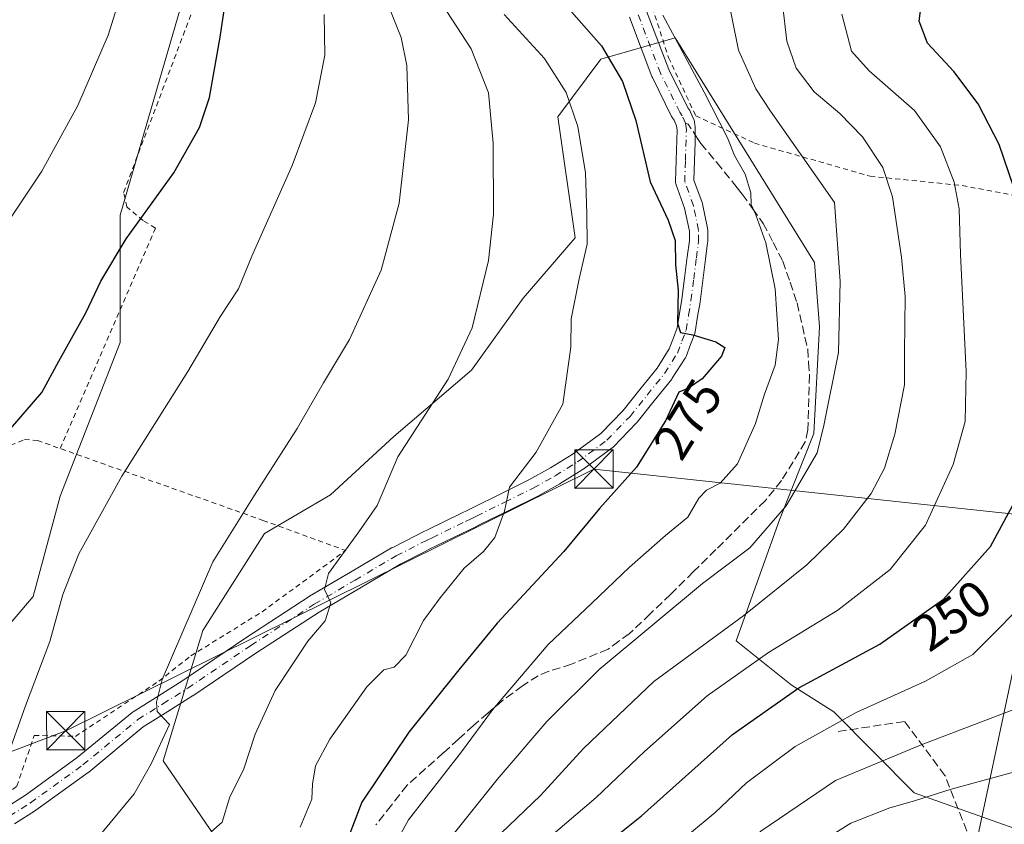
# Model space of a CAD drawing. Units: metres. Extents: x 603079 to 606471, y 4793992 to 4796358.
# Drawn here: x 605953 to 606146, y 4794537 to 4794695 of the extents above; entities that cross this region are included whole.
import ezdxf
from ezdxf.enums import TextEntityAlignment as Align

# ---------------------------------------------------------------- set-up
doc = ezdxf.new("R2010")
doc.units = ezdxf.units.M
doc.header["$MEASUREMENT"] = 0
for name, pattern in [('DGN Style 2', [1.6480167562047852, 0.988810053722871, -0.6592067024819142]), ('DGN Style 3', [2.307223458686699, 1.648016756204785, -0.6592067024819142]), ('DGN Style 4', [2.6384748266838614, 1.318413404963828, -0.6592067024819142, 0.001648016756204785, -0.6592067024819142])]:
    doc.linetypes.add(name, pattern=pattern)
for name, color, linetype, lineweight in [('Alambrada', 7, 'DGN Style 2', 0), ('Arbolado forestal CxS', 92, 'Continuous', 0), ('Corriente natural lineal oculto', 9, 'DGN Style 4', 13), ('Curva de nivel maestra', 30, 'Continuous', 30), ('Curva de nivel normal', 30, 'Continuous', 0), ('Pista no pavimentada Cxs', 111, 'Continuous', 0), ('Pista no pavimentada eje', 91, 'DGN Style 4', 0), ('Prado CxS', 92, 'Continuous', 0), ('Rótulo de curva de nivel directora', 7, 'Continuous', 0), ('Senda', 7, 'DGN Style 3', 0), ('Senda no paivmentada conexión', 7, 'DGN Style 3', 0), ('Tendido', 6, 'Continuous', 0), ('Torre de tendido puntual', 7, 'Continuous', 0)]:
    doc.layers.add(name, color=color, linetype=linetype, lineweight=lineweight)
doc.styles.add('Style-Arial', font='txt')

# ---------------------------------------------------------------- blocks, each defined once
blk = doc.blocks.new('*U9')
at = {"layer": 'Arbolado forestal CxS', "color": 92, "linetype": 'Continuous', "lineweight": 0}
blk.add_polyline3d([(606000.1299000002, 4794521.861400001, 280.7041000000027), (605981.2247000001, 4794549.4243, 290.1266999999934), (605988.9725000003, 4794574.99, 289.6563000000024), (606001.1353000002, 4794594.0009, 289.1726000000053), (606014.0588999996, 4794601.605000001, 287.7366999999941), (606026.5047000004, 4794613.0913, 286.5160999999935), (606041.7565000001, 4794626.083500001, 284.9054000000033), (606051.9243000001, 4794640.205499999, 283.626099999994), (606062.0925000003, 4794652.067500001, 281.2661999999983), (606058.7027000004, 4794675.7928, 281.5345999999991), (606067.1754999999, 4794687.0898, 275.9951000000001), (606081.7358999997, 4794691.297800001, 270.180600000007), (606109.0828999998, 4794647.233100001, 267.5212999999931), (606110.1067000004, 4794634.5581, 267.5065999999933), (606108.9767000005, 4794613.658100001, 266.2682000000059), (606102.1984999999, 4794596.711800001, 265.6546999999992), (606093.7251000004, 4794572.987500001, 259.7513999999938), (606104.5220999997, 4794564.3465, 252.3399000000063), (606112.8843, 4794559.024900001, 247.5607000000018), (606128.6586999996, 4794543.1457, 236.4775999999983), (606154.5055000001, 4794534.020500001, 229.6006000000052)], dxfattribs=at)
blk = doc.blocks.new('5TTEND')
at = {"layer": 'Corriente natural lineal oculto', "color": 7, "linetype": 'Continuous', "lineweight": 0}
for p, q in [((-0.375, 0.3754), (0.375, -0.3746)), ((0.3720000000000001, 0.3784000000000001), (-0.3720000000000001, -0.3776))]:
    blk.add_line(p, q, dxfattribs=at)
at = {"layer": 'Corriente natural lineal oculto', "color": 7, "linetype": 'Continuous', "lineweight": 0, "flags": 128}
blk.add_lwpolyline([(-0.375, -0.3746), (0.375, -0.3746), (0.375, 0.3754), (-0.375, 0.3754), (-0.3720000000000001, -0.3776)], dxfattribs=at)

msp = doc.modelspace()

# ---------------------------------------------------------------- linework, layer by layer
at = {"layer": 'Alambrada', "color": 7, "linetype": 'DGN Style 2', "lineweight": 0}
for points in [[(606092.3501000004, 4794741.540100001, 276.9829000000027), (606089.1001000004, 4794743.300100001, 276.4793999999966), (606078.4101, 4794735.270099999, 282.6839999999939), (606076.0201000003, 4794732.0701, 284.0158999999985), (606074.8000999996, 4794724.9301, 284.6554999999935), (606074.5701000001, 4794713.8101, 286.1128000000026), (606076.2301000003, 4794700.380100001, 283.7051000000066), (606080.4401000004, 4794687.4301, 285.943299999999), (606085.7701000003, 4794676.0101, 288.2771999999969), (606097.2901, 4794670.640100001, 279.7973999999958), (606120.0301000001, 4794664.120100001, 275.0141000000003), (606138.0800999999, 4794662.3101, 265.851800000004), (606162.3000999996, 4794657.7501, 246.942200000005), (606182.2100999998, 4794654.220100001, 257.3695000000007), (606187.0500999996, 4794667.710100001, 257.0258000000031), (606190.5500999996, 4794673.1501, 259.3141999999934), (606212.8201000001, 4794682.790100001, 260.6281000000017), (606220.4801000003, 4794689.360099999, 252.9835000000021), (606223.6201, 4794699.550100001, 256.6120999999985), (606224.4200999998, 4794702.6601, 256.2480000000069), (606230.7200999996, 4794736.640100001, 246.4520000000048), (606232.3800999997, 4794748.7601, 253.6448999999994)], [(605960.9935999997, 4794610.703199999, 326.5938000000024), (605979.6895000003, 4794653.972899999, 329.1447000000044), (605977.2553000003, 4794655.454600001, 330.2148000000016), (605974.0802999996, 4794658.100400001, 331.2094999999972), (605973.4452999998, 4794660.957900001, 331.6900000000023), (605989.4261999996, 4794703.079600001, 315.6745999999985)], [(605946.7133, 4794609.4038, 314.4505000000063), (605953.9720000001, 4794612.486099999, 325.8894), (605956.5100999996, 4794612.290100001, 327.1039000000019), (606000.8101000005, 4794596.610099999, 303.526199999993), (606017.0329, 4794590.695400001, 300.5489999999991)], [(605943.4732999997, 4794592.949300001, 328.8652000000002), (605939.7903000005, 4794573.856899999, 327.9934000000067), (605938.0969000002, 4794563.908500001, 328.6870999999956), (605935.2394000003, 4794558.7227, 327.3399000000064), (605933.0169000002, 4794554.912699999, 326.1938999999985), (605929.5244000005, 4794552.3727, 325.2069999999949), (605925.9260999998, 4794550.467700001, 325.1683000000049), (605920.2111000001, 4794548.986, 325.559699999998), (605907.9401000004, 4794547.800100001, 321.6609000000026), (605906.8501000004, 4794545.2401, 316.6972999999998), (605900.4801000003, 4794532.1801, 309.0050999999949), (605912.7100999998, 4794531.270099999, 303.8934000000008), (605922.8701, 4794532.040100001, 300.3975999999966), (605935.3501000004, 4794535.2601, 298.0192999999999), (605946.5100999996, 4794539.6501, 296.5883000000031), (605952.4801000003, 4794544.470100001, 296.0314999999973), (605955.9001000002, 4794554.420100001, 298.4600999999966), (605963.9801000003, 4794554.2301, 295.9051999999938), (605980.3501000004, 4794565.050100001, 293.760500000004), (605986.6401000004, 4794570.030099999, 294.0734999999986), (606000.6287000002, 4794578.6569, 299.7295000000013), (606017.0329, 4794590.695400001, 300.5489999999991)]]:
    msp.add_polyline3d(points, dxfattribs=at)
at = {"layer": 'Arbolado forestal CxS', "color": 92, "linetype": 'Continuous', "lineweight": 0}
for points in [[(606058.0833999999, 4794841.404899999, 299.059699999998), (606040.8006999996, 4794807.987700001, 295.9483000000037), (606039.1156000001, 4794798.184699999, 293.3791000000056), (606036.5119000003, 4794783.042099999, 288.4128999999957), (606025.2719000002, 4794753.6007, 294.5166000000027), (606016.0839000001, 4794727.351100001, 294.7044000000024), (606012.1463000001, 4794708.976500001, 295.5497000000032), (605984.5840999996, 4794697.163699999, 302.7354999999953), (605972.7718000002, 4794656.477299999, 301.6154999999999), (605972.7718000002, 4794631.540899999, 298.8513999999996), (605960.9600999998, 4794601.353900001, 297.2569999999978), (605955.7093000002, 4794581.666400001, 296.732799999998), (605939.9596999995, 4794563.291400001, 297.9973999999929), (605928.9436999997, 4794539.563300001, 298.2679999999964), (605913.3636999996, 4794522.3651, 298.8420999999944)], [(606058.0833999999, 4794841.404899999, 299.059699999998), (606040.8006999996, 4794807.987700001, 295.9483000000037), (606039.1156000001, 4794798.184699999, 293.3791000000056), (606036.5119000003, 4794783.042099999, 288.4128999999957), (606025.2719000002, 4794753.6007, 294.5166000000027), (606016.0839000001, 4794727.351100001, 294.7044000000024), (606012.1463000001, 4794708.976500001, 295.5497000000032), (605984.5840999996, 4794697.163699999, 302.7354999999953), (605972.7718000002, 4794656.477299999, 301.6154999999999), (605972.7718000002, 4794631.540899999, 298.8513999999996), (605960.9600999998, 4794601.353900001, 297.2569999999978), (605955.7093000002, 4794581.666400001, 296.732799999998), (605939.9596999995, 4794563.291400001, 297.9973999999929)], [(606154.5055000001, 4794534.020500001, 229.6006000000052), (606128.6586999996, 4794543.1457, 236.4775999999983), (606112.8843, 4794559.024900001, 247.5607000000018), (606104.5220999997, 4794564.3465, 252.3399000000063), (606093.7251000004, 4794572.987500001, 259.7513999999938), (606102.1984999999, 4794596.711800001, 265.6546999999992), (606108.9767000005, 4794613.658100001, 266.2682000000059), (606110.1067000004, 4794634.5581, 267.5065999999933), (606109.0828999998, 4794647.233100001, 267.5212999999931), (606081.7358999997, 4794691.297800001, 270.180600000007), (606067.1754999999, 4794687.0898, 275.9951000000001), (606058.7027000004, 4794675.7928, 281.5345999999991), (606062.0925000003, 4794652.067500001, 281.2661999999983), (606051.9243000001, 4794640.205499999, 283.626099999994), (606041.7565000001, 4794626.083500001, 284.9054000000033), (606026.5047000004, 4794613.0913, 286.5160999999935), (606014.0588999996, 4794601.605000001, 287.7366999999941), (606001.1353000002, 4794594.0009, 289.1726000000053), (605988.9725000003, 4794574.99, 289.6563000000024), (605981.2247000001, 4794549.4243, 290.1266999999934), (606000.1299000002, 4794521.861400001, 280.7041000000027)]]:
    msp.add_polyline3d(points, dxfattribs=at)
at = {"layer": 'Curva de nivel maestra', "color": 30, "linetype": 'Continuous', "lineweight": 30, "flags": 128}
for points, elevation in [([(606149.1399999997, 4794659.2401), (606145.3600000005, 4794670.3301), (606141.2400000002, 4794678.360099999), (606136.4600000001, 4794684.6801), (606131.2999999998, 4794690.2401), (606129.6600000003, 4794694.540100001), (606130.2000000002, 4794698.540100001), (606132.7000000002, 4794702.540100001), (606136.7999999998, 4794706.1801), (606142.2800000003, 4794708.950099999), (606152.8700000001, 4794713.110099999)], 250), ([(605951.2199999997, 4794614.5801), (605957.4100000003, 4794621.690099999), (605960.7199999997, 4794627.870100001), (605966.0199999996, 4794637.300100001), (605968.9600000001, 4794643.5601), (605973.9400000004, 4794651.850099999), (605983.2800000003, 4794664.770099999), (605988.3499999996, 4794673.700099999), (605990.3300000001, 4794679.600099999), (605992.4000000004, 4794691.420100001), (605994.9800000006, 4794708.520099999)], 300), ([(606061.3799999999, 4794696.380100001), (606067.2599999999, 4794689.7401), (606071.4000000004, 4794682.7501), (606074.0099999999, 4794675.0601), (606076.8399999999, 4794663.030099999), (606080.3499999996, 4794655.540100001), (606081.7100000001, 4794651.530099999), (606081.8200000003, 4794646.780099999), (606082.3099999996, 4794641.800100001), (606082.1799999997, 4794635.3201), (606082.7800000003, 4794633.450099999), (606085.2100000001, 4794633.020099999), (606089.7300000006, 4794631.6501), (606091.4800000006, 4794630.5601), (606090.8399999999, 4794628.8301), (606087.0199999996, 4794624.390100001), (606084.3300000001, 4794622.5701), (606082.4900000002, 4794621.770099999), (606079.8700000001, 4794616.170100001), (606074.1500000004, 4794607.050100001), (606066.9100000003, 4794598.9101), (606059.9100000003, 4794590.520099999), (606046.7999999998, 4794576.420100001), (606039.2599999999, 4794567.3101), (606029.4299999997, 4794555.0601), (606020.2400000002, 4794541.340100001), (606016.3399999999, 4794531.220100001)], 275), ([(606034.3200000003, 4794434.9901), (606032.5, 4794440.2501), (606032.3300000001, 4794444.860099999), (606033.2699999996, 4794450.020099999), (606035.0800000001, 4794453.710100001), (606039.2100000001, 4794458.340100001), (606044.4800000006, 4794462.880100001), (606048.6399999997, 4794469.220100001), (606050.8399999999, 4794477.550100001), (606053.0899999999, 4794482.960100001), (606056.5099999999, 4794488.4901), (606058.0499999998, 4794493.190099999), (606057.3200000003, 4794501.190099999), (606055.0999999996, 4794511.880100001), (606055.1799999997, 4794519.6601), (606057.2000000002, 4794523.640100001), (606062.9900000002, 4794528.9901), (606075.1200000001, 4794538.620100001), (606092.9699999997, 4794554.610099999), (606106.04, 4794563.7501), (606121.9400000004, 4794572.3301), (606134.4400000004, 4794581.120100001), (606143.6299999999, 4794591.4901), (606148.5800000001, 4794600.600099999)], 250)]:
    msp.add_lwpolyline(points, dxfattribs=dict(at, elevation=elevation))
at = {"layer": 'Curva de nivel normal', "color": 30, "linetype": 'Continuous', "lineweight": 0, "flags": 128}
for points, elevation in [([(606026.3899999997, 4794836.17), (606016.29, 4794825.390000001), (606008.5599999996, 4794818.600000001), (606001.1299999999, 4794813.16), (605995.7000000002, 4794808.310000001), (605990.75, 4794802.689999999), (605987.1399999997, 4794796.880000001), (605985.9299999997, 4794792.52), (605984.1200000001, 4794787.529999999), (605982.54, 4794779.199999999), (605984.5199999996, 4794771.57), (605989.3899999997, 4794760.34), (605989.75, 4794748.24), (605988.4800000006, 4794742.210000001), (605985.9500000002, 4794736.869999999), (605983.25, 4794729.539999999), (605976.3499999996, 4794710.9), (605970.4199999999, 4794691.84), (605964.4800000006, 4794677.980000001), (605957.3799999999, 4794665.140000001), (605947.8799999999, 4794650.99)], 305), ([(606021.3300000001, 4794707.980000001), (606027.9400000004, 4794691.350000001), (606029.0700000003, 4794685.83), (606029.3600000005, 4794675.199999999), (606027.54, 4794658.83), (606024.0300000003, 4794645.730000001), (606017.7999999998, 4794632.07), (606012.6799999997, 4794623.58), (606007.5499999998, 4794614.640000001), (605999.1600000003, 4794601.539999999), (605990.9400000004, 4794588.49), (605980.9900000002, 4794565.380000001), (605979.8700000001, 4794560.949999999), (605980.0499999998, 4794559.140000001), (605982.4800000006, 4794556.550000001), (605978.8799999999, 4794548.82), (605975.5099999999, 4794542.939999999), (605969.2300000006, 4794535.390000001), (605963.3799999999, 4794525.75), (605951.5899999999, 4794501.09)], 290), ([(606038.4400000004, 4794535.32), (606046.8099999996, 4794545.789999999), (606056.54, 4794557.140000001), (606066.8200000003, 4794567.350000001), (606087.1299999999, 4794584.220000001), (606096.3799999999, 4794591.189999999), (606103.54, 4794599.430000001), (606109.5999999996, 4794609.880000001), (606110.9199999999, 4794615.220000001), (606113.8399999999, 4794629.539999999), (606114.1500000004, 4794643.57), (606113.0099999999, 4794659.01), (606100.4800000006, 4794676.930000001), (606097.5499999998, 4794681.26), (606094.1600000003, 4794688.859999999), (606091.5499999998, 4794701.890000001)], 265), ([(605990.6399999997, 4794535.49), (605992.8099999996, 4794537.4), (605994.3300000001, 4794542.34), (605997, 4794547.689999999), (605999.2999999998, 4794554.67), (606003.2199999997, 4794563.220000001), (606009.5899999999, 4794572.880000001), (606013.04, 4794576.91), (606014.1100000005, 4794580.439999999), (606012.8600000005, 4794583.039999999), (606013.7000000002, 4794586.189999999), (606019.6399999997, 4794594.33), (606023.2100000001, 4794599.539999999), (606027.2599999999, 4794609.060000001), (606037.1500000004, 4794624.34), (606041.9000000004, 4794634.390000001), (606045.0800000001, 4794647.619999999), (606046.0499999998, 4794656.66), (606046.0099999999, 4794670.59), (606045.1200000001, 4794680.470000001), (606041.7000000002, 4794689.15), (606035.0599999996, 4794699.300000001)], 285), ([(606102.7999999998, 4794697.960000001), (606103.6799999997, 4794690.66), (606105.5199999996, 4794685.34), (606109.0300000003, 4794680.699999999), (606114.0899999999, 4794676.430000001), (606118.5300000003, 4794671.859999999), (606122.5, 4794665.83), (606124.4000000004, 4794660.07), (606126.1600000003, 4794648.25), (606126.8700000001, 4794640.539999999), (606126.7400000002, 4794629.529999999), (606126.79, 4794623.210000001), (606124.8600000005, 4794613.550000001), (606122.8700000001, 4794606.880000001), (606120.2199999997, 4794601.880000001), (606114.7599999999, 4794594.880000001), (606107.6200000001, 4794587.880000001), (606095.2199999997, 4794577.970000001), (606077.54, 4794565.02), (606063.7199999997, 4794551.859999999), (606055.2800000003, 4794542.600000001), (606047.5800000001, 4794535.230000001)], 260), ([(606012.8200000003, 4794695.869999999), (606012.9299999997, 4794687.869999999), (606011.0999999996, 4794678.539999999), (606006.5599999996, 4794666.26), (605998.6500000004, 4794648.430000001), (605995.9699999997, 4794642.050000001), (605992.4800000006, 4794636.699999999), (605986.0800000001, 4794625.850000001), (605973.0700000003, 4794605.300000001), (605964.6500000004, 4794590.07), (605961.5199999996, 4794582.07), (605958.9800000006, 4794572.83), (605954.2000000002, 4794560.199999999), (605950.3300000001, 4794549.350000001)], 295), ([(606048.1399999997, 4794695.869999999), (606056.0899999999, 4794687.210000001), (606060.3399999999, 4794680.550000001), (606062.5999999996, 4794673.869999999), (606064.1500000004, 4794664.800000001), (606064.4100000003, 4794656.74), (606064.4900000002, 4794650.779999999), (606062.8799999999, 4794644.01), (606061.3399999999, 4794636.130000001), (606061.25, 4794630.609999999), (606059.7000000002, 4794619.41), (606054.4400000004, 4794610.01), (606049.2000000002, 4794603.140000001), (606048.2599999999, 4794598.439999999), (606046.3300000001, 4794593.27), (606044.0999999996, 4794590.480000001), (606040.2999999998, 4794587.25), (606035.5899999999, 4794581.4), (606032.3099999996, 4794576.960000001), (606028.8799999999, 4794570.17), (606026.5499999998, 4794567.810000001), (606024.5499999998, 4794567.310000001), (606021.2199999997, 4794563.980000001), (606013.9400000004, 4794553.699999999), (606011.0999999996, 4794548.439999999), (606010.5199999996, 4794544.880000001), (606010.4000000004, 4794541.939999999), (606008.1200000001, 4794536.439999999)], 280), ([(606079.3300000001, 4794695.710000001), (606087.4299999997, 4794680.600000001), (606092.0099999999, 4794671.65), (606093.3799999999, 4794668.220000001), (606095.4699999997, 4794664.539999999), (606096.5800000001, 4794660.850000001), (606096.6299999999, 4794658.58), (606097.5700000003, 4794656.57), (606099.5499999998, 4794651.039999999), (606101.3799999999, 4794642.050000001), (606102.0199999996, 4794632.07), (606101.3499999996, 4794627.08), (606099.2800000003, 4794621.359999999), (606097.54, 4794615.619999999), (606093.9900000002, 4794607.720000001), (606090.5899999999, 4794603.91), (606087.9000000004, 4794602.560000001), (606086.3799999999, 4794600.939999999), (606084.2100000001, 4794597.24), (606079.8700000001, 4794593.630000001), (606072.75, 4794587.439999999), (606065.3799999999, 4794580.369999999), (606056.7999999998, 4794572.230000001), (606049.7000000002, 4794563.859999999), (606045.9000000004, 4794559.430000001), (606039.7800000003, 4794551.189999999), (606029.3799999999, 4794537.880000001), (606024.2800000003, 4794528.550000001)], 270), ([(606114.4699999997, 4794695.939999999), (606116.3499999996, 4794688.699999999), (606119.7999999998, 4794684.779999999), (606128.7100000001, 4794677.039999999), (606133.8499999996, 4794669.890000001), (606136.5, 4794662.980000001), (606137.4800000006, 4794657.76), (606137.7599999999, 4794648.76), (606138.8899999997, 4794625.82), (606138.7000000002, 4794616), (606136.3399999999, 4794607.550000001), (606130.9000000004, 4794595.640000001), (606123.9400000004, 4794587), (606113.6699999999, 4794578.99), (606100.0700000003, 4794570.710000001), (606088.04, 4794562.180000001), (606075.7400000002, 4794551.289999999), (606066.2000000002, 4794542.220000001), (606056.0199999996, 4794533.51)], 255), ([(606079.54, 4794530.9), (606089.5700000003, 4794539.279999999), (606095.75, 4794545.119999999), (606105.2800000003, 4794552.24), (606117.2999999998, 4794558.890000001), (606130.8700000001, 4794565.060000001), (606140.2100000001, 4794570.300000001), (606152.9500000002, 4794583.130000001)], 245), ([(606053.8700000001, 4794431.890000001), (606051.7300000006, 4794437.08), (606051.1500000004, 4794441.17), (606051.7300000006, 4794445.26), (606056.9000000004, 4794450.560000001), (606063.7400000002, 4794452.82), (606067.1100000005, 4794455.92), (606070.1399999997, 4794463.880000001), (606071.2199999997, 4794470.16), (606072.3899999997, 4794473.980000001), (606074.6600000003, 4794477.199999999), (606077.5899999999, 4794482.230000001), (606080.2199999997, 4794486.9), (606081.2400000002, 4794491.890000001), (606080.25, 4794495.15), (606076.4900000002, 4794500.430000001), (606073.9500000002, 4794506.960000001), (606074.2999999998, 4794511.880000001), (606080.1100000005, 4794518.980000001), (606098.54, 4794535.65), (606113.2100000001, 4794545.560000001), (606130.0199999996, 4794552.59), (606150.4500000002, 4794560.34)], 240), ([(606061.1500000004, 4794434.630000001), (606060.0800000001, 4794439.92), (606060.7800000003, 4794442.439999999), (606063.3499999996, 4794444.07), (606068.75, 4794446.460000001), (606073.0099999999, 4794449.9), (606077.8799999999, 4794457.939999999), (606080.7400000002, 4794465.720000001), (606083.6299999999, 4794469.59), (606087.1699999999, 4794472.550000001), (606090.2100000001, 4794480.859999999), (606091.1900000004, 4794490.279999999), (606089.6900000004, 4794497.699999999), (606087.5999999996, 4794502.9), (606087.0999999996, 4794507.279999999), (606088.3499999996, 4794513.449999999), (606092.8200000003, 4794519.289999999), (606105.54, 4794530.550000001), (606116.2100000001, 4794537.189999999), (606123.8700000001, 4794540.199999999), (606128.7199999997, 4794541.58), (606135.9100000003, 4794543.890000001), (606152.0499999998, 4794548.26)], 235)]:
    msp.add_lwpolyline(points, dxfattribs=dict(at, elevation=elevation))
at = {"layer": 'Pista no pavimentada Cxs', "color": 111, "linetype": 'Continuous', "lineweight": 0}
for points in [[(606076.1409, 4794696.525900001, 284.9379999999946), (606080.5214999998, 4794685.046900001, 287.0163999999932), (606084.2144999999, 4794677.582699999, 287.7075999999943), (606084.6061000006, 4794677.003699999, 287.9747000000062), (606084.6738999998, 4794676.895099999, 288.0329000000056), (606084.7613000004, 4794676.7235, 288.1448999999994), (606085.4095000001, 4794675.258500001, 289.3690000000061), (606085.4546999997, 4794675.1459, 289.4795000000013), (606085.5358999996, 4794674.842700001, 289.8021000000008), (606085.5456999998, 4794674.781300001, 289.8711000000039), (606085.6936999997, 4794673.7313, 291.0883000000031), (606085.6656999999, 4794670.700300001, 293.6334999999963), (606085.5543000001, 4794667.172700001, 295.3052000000025), (606085.4303000001, 4794663.3377, 293.0647000000026), (606087.0176999997, 4794658.9529, 288.8028000000049), (606087.0871000001, 4794658.7083, 288.5676999999997), (606088.0871000001, 4794653.9233, 287.5068000000028), (606088.0976999998, 4794653.867699999, 287.5078000000067), (606088.1250999998, 4794653.563300001, 287.5170000000071), (606088.1350999996, 4794651.329100001, 288.1974000000046), (606088.1194000002, 4794651.0865, 288.3331999999937), (606087.6902000001, 4794647.877699999, 290.2926000000007), (606087.1608999996, 4794643.6995, 289.3769000000029), (606086.6310999999, 4794639.495100001, 286.4300999999978), (606086.6212999999, 4794639.428300001, 286.366399999999), (606086.1561000004, 4794636.5975, 283.5388999999996), (606085.6645000001, 4794633.622099999, 280.664300000004), (606085.5776000004, 4794633.298699999, 280.320000000007), (606084.7638999998, 4794631.1489, 279.8708000000042), (606083.8744000001, 4794628.789899999, 281.1569000000018), (606083.7489, 4794628.5251, 281.3334999999934), (606083.7087000003, 4794628.458699999, 281.377999999997), (606081.1787, 4794624.483700001, 284.7703000000038), (606081.0641000001, 4794624.3237, 284.9281000000047), (606077.6343, 4794620.048900001, 289.6621000000014), (606074.2795000002, 4794615.8643, 291.249100000001), (606074.2540999996, 4794615.833100001, 291.2360000000044), (606074.1651, 4794615.7347, 291.1941999999981), (606069.6151999999, 4794611.059699999, 286.7639000000054), (606069.4820999998, 4794610.9363, 286.5580999999947), (606069.3903000001, 4794610.8641, 286.4373999999953), (606063.6003000002, 4794606.6141, 282.7584999999963), (606063.4886999996, 4794606.5385, 282.7456999999995), (606059.1337000001, 4794603.818499999, 282.7118000000046), (606059.0691000001, 4794603.780099999, 282.6925000000047), (606054.7531000003, 4794601.3687, 282.6646999999939), (606054.6709000003, 4794601.3255, 282.6892999999982), (606049.0910999998, 4794598.5757, 282.5663999999961), (606043.5433, 4794595.839299999, 284.2657999999938), (606042.4423000002, 4794595.3015, 284.5945999999968), (606041.3463000003, 4794594.7709, 284.5292000000045), (606034.8192999996, 4794591.592300001, 284.607600000003), (606033.7282999996, 4794591.0593, 284.969299999997), (606032.6381000001, 4794590.521500001, 285.2161000000052), (606027.8476999998, 4794588.072100001, 285.625199999995), (606019.8192999996, 4794583.3397, 287.9634999999981), (606011.8333000002, 4794578.629699999, 288.350099999996), (605999.4199000001, 4794570.559900001, 289.5243999999948), (605987.0334999999, 4794562.1841, 290.7406000000047), (605986.9841999998, 4794562.151900001, 290.8062000000064), (605982.1239, 4794559.091700001, 296.0944000000018), (605977.3158999998, 4794556.067700001, 296.3706999999995), (605966.5947000004, 4794547.235900001, 293.2942000000039), (605966.5040999996, 4794547.166099999, 293.3463999999949), (605956.2191000005, 4794539.736099999, 299.8626999999979), (605956.1300999997, 4794539.6757, 299.9023000000016), (605952.0047000004, 4794537.055299999, 299.7103999999963)], [(606076.1409, 4794696.525900001, 284.9379999999946), (606080.5214999998, 4794685.046900001, 287.0163999999932), (606084.2144999999, 4794677.582699999, 287.7075999999943), (606084.6061000006, 4794677.003699999, 287.9747000000062), (606084.6738999998, 4794676.895099999, 288.0329000000056), (606084.7613000004, 4794676.7235, 288.1448999999994), (606085.4095000001, 4794675.258500001, 289.3690000000061), (606085.4546999997, 4794675.1459, 289.4795000000013), (606085.5358999996, 4794674.842700001, 289.8021000000008), (606085.5456999998, 4794674.781300001, 289.8711000000039), (606085.6936999997, 4794673.7313, 291.0883000000031), (606085.6656999999, 4794670.700300001, 293.6334999999963), (606085.5543000001, 4794667.172700001, 295.3052000000025), (606085.4303000001, 4794663.3377, 293.0647000000026), (606087.0176999997, 4794658.9529, 288.8028000000049), (606087.0871000001, 4794658.7083, 288.5676999999997), (606088.0871000001, 4794653.9233, 287.5068000000028), (606088.0976999998, 4794653.867699999, 287.5078000000067), (606088.1250999998, 4794653.563300001, 287.5170000000071), (606088.1350999996, 4794651.329100001, 288.1974000000046), (606088.1194000002, 4794651.0865, 288.3331999999937), (606087.6902000001, 4794647.877699999, 290.2926000000007), (606087.1608999996, 4794643.6995, 289.3769000000029), (606086.6310999999, 4794639.495100001, 286.4300999999978), (606086.6212999999, 4794639.428300001, 286.366399999999), (606086.1561000004, 4794636.5975, 283.5388999999996), (606085.6645000001, 4794633.622099999, 280.664300000004), (606085.5776000004, 4794633.298699999, 280.320000000007), (606084.7638999998, 4794631.1489, 279.8708000000042), (606083.8744000001, 4794628.789899999, 281.1569000000018), (606083.7489, 4794628.5251, 281.3334999999934), (606083.7087000003, 4794628.458699999, 281.377999999997), (606081.1787, 4794624.483700001, 284.7703000000038), (606081.0641000001, 4794624.3237, 284.9281000000047), (606077.6343, 4794620.048900001, 289.6621000000014), (606074.2795000002, 4794615.8643, 291.249100000001), (606074.2540999996, 4794615.833100001, 291.2360000000044), (606074.1651, 4794615.7347, 291.1941999999981), (606069.6151999999, 4794611.059699999, 286.7639000000054), (606069.4820999998, 4794610.9363, 286.5580999999947), (606069.3903000001, 4794610.8641, 286.4373999999953), (606063.6003000002, 4794606.6141, 282.7584999999963), (606063.4886999996, 4794606.5385, 282.7456999999995), (606059.1337000001, 4794603.818499999, 282.7118000000046), (606059.0691000001, 4794603.780099999, 282.6925000000047), (606054.7531000003, 4794601.3687, 282.6646999999939), (606054.6709000003, 4794601.3255, 282.6892999999982), (606049.0910999998, 4794598.5757, 282.5663999999961), (606043.5433, 4794595.839299999, 284.2657999999938), (606042.4423000002, 4794595.3015, 284.5945999999968), (606041.3463000003, 4794594.7709, 284.5292000000045), (606034.8192999996, 4794591.592300001, 284.607600000003), (606033.7282999996, 4794591.0593, 284.969299999997), (606032.6381000001, 4794590.521500001, 285.2161000000052), (606027.8476999998, 4794588.072100001, 285.625199999995), (606019.8192999996, 4794583.3397, 287.9634999999981), (606011.8333000002, 4794578.629699999, 288.350099999996), (605999.4199000001, 4794570.559900001, 289.5243999999948), (605987.0334999999, 4794562.1841, 290.7406000000047), (605986.9841999998, 4794562.151900001, 290.8062000000064), (605982.1239, 4794559.091700001, 296.0944000000018), (605977.3158999998, 4794556.067700001, 296.3706999999995), (605966.5947000004, 4794547.235900001, 293.2942000000039), (605966.5040999996, 4794547.166099999, 293.3463999999949), (605956.2191000005, 4794539.736099999, 299.8626999999979), (605956.1300999997, 4794539.6757, 299.9023000000016), (605952.0047000004, 4794537.055299999, 299.7103999999963)], [(605950.0755000003, 4794540.094900001, 297.2023000000045), (605954.1546999998, 4794542.685699999, 296.1024999999936), (605964.3497000001, 4794550.0507, 294.6108999999997), (605975.1157000001, 4794558.919500001, 293.6466999999975), (605975.3019000003, 4794559.053900001, 293.5896000000066), (605980.2065000003, 4794562.138499999, 291.5184000000008), (605985.0411, 4794565.182700001, 291.5755999999965), (605997.4304999998, 4794573.5603, 293.7535999999964), (606009.9041999998, 4794581.669299999, 295.9970999999932), (606009.9708000004, 4794581.7105, 296.0112999999984), (606017.9908999996, 4794586.4407, 295.4875000000029), (606026.0730999997, 4794591.2049, 292.2209000000003), (606026.1606999999, 4794591.252699999, 292.2167000000045), (606031.0223000003, 4794593.738700001, 290.1168999999936), (606032.142, 4794594.290899999, 289.6631000000052), (606033.2411000002, 4794594.8279, 289.5409999999974), (606039.7739000004, 4794598.009299999, 289.0905999999959), (606040.8679000001, 4794598.538899999, 289.1496999999945), (606041.9568999996, 4794599.070900001, 289.276199999993), (606047.4990999997, 4794601.804500001, 287.4789000000019), (606053.0377000002, 4794604.5341, 288.0270000000019), (606057.2638999998, 4794606.895099999, 288.9590000000026), (606061.5245000003, 4794609.556100001, 288.0926000000036), (606067.1396000005, 4794613.6777, 289.7235999999975), (606071.5248999996, 4794618.183499999, 292.1573000000063), (606074.8258999997, 4794622.301300001, 290.0733000000037), (606078.1945000002, 4794626.499700001, 285.9621999999945), (606080.5717000002, 4794630.2345, 282.2358999999997), (606081.3963000001, 4794632.4213, 279.5786999999983), (606082.1432999996, 4794634.395099999, 280.079700000002), (606082.6041000001, 4794637.1829, 282.571299999996), (606083.0635000002, 4794639.978700001, 287.6662000000069), (606083.5893999999, 4794644.150699999, 292.7084999999934), (606084.1204000004, 4794648.342499999, 292.9919999999984), (606084.5345000001, 4794651.4409, 289.5442000000039), (606084.5258999999, 4794653.3651, 288.3209999999963), (606083.5893999999, 4794657.847300001, 287.9333999999944), (606081.9277999997, 4794662.4375, 293.1199999999953), (606081.8639000002, 4794662.655900001, 293.2256000000052), (606081.8280999997, 4794662.880700001, 293.3035999999993), (606081.8211000003, 4794663.108300001, 293.3944999999949), (606081.9561000001, 4794667.287699999, 295.1417999999976), (606082.1410999997, 4794673.142300001, 292.1518999999971), (606082.0159, 4794674.030900001, 291.6661000000022), (606081.5340999998, 4794675.119899999, 291.2498000000051), (606081.1640999997, 4794675.6667, 291.149900000004), (606081.0963000003, 4794675.7751, 291.132700000002), (606081.0417, 4794675.876900001, 291.1132999999973), (606077.2566999998, 4794683.526900001, 291.8551000000007), (606077.1885000002, 4794683.683300001, 291.7746999999945), (606072.7435, 4794695.331499999, 286.2790999999997)], [(605950.0755000003, 4794540.094900001, 297.2023000000045), (605954.1546999998, 4794542.685699999, 296.1024999999936), (605964.3497000001, 4794550.0507, 294.6108999999997), (605975.1157000001, 4794558.919500001, 293.6466999999975), (605975.3019000003, 4794559.053900001, 293.5896000000066), (605980.2065000003, 4794562.138499999, 291.5184000000008), (605985.0411, 4794565.182700001, 291.5755999999965), (605997.4304999998, 4794573.5603, 293.7535999999964), (606009.9041999998, 4794581.669299999, 295.9970999999932), (606009.9708000004, 4794581.7105, 296.0112999999984), (606017.9908999996, 4794586.4407, 295.4875000000029), (606026.0730999997, 4794591.2049, 292.2209000000003), (606026.1606999999, 4794591.252699999, 292.2167000000045), (606031.0223000003, 4794593.738700001, 290.1168999999936), (606032.142, 4794594.290899999, 289.6631000000052), (606033.2411000002, 4794594.8279, 289.5409999999974), (606039.7739000004, 4794598.009299999, 289.0905999999959), (606040.8679000001, 4794598.538899999, 289.1496999999945), (606041.9568999996, 4794599.070900001, 289.276199999993), (606047.4990999997, 4794601.804500001, 287.4789000000019), (606053.0377000002, 4794604.5341, 288.0270000000019), (606057.2638999998, 4794606.895099999, 288.9590000000026), (606061.5245000003, 4794609.556100001, 288.0926000000036), (606067.1396000005, 4794613.6777, 289.7235999999975), (606071.5248999996, 4794618.183499999, 292.1573000000063), (606074.8258999997, 4794622.301300001, 290.0733000000037), (606078.1945000002, 4794626.499700001, 285.9621999999945), (606080.5717000002, 4794630.2345, 282.2358999999997), (606081.3963000001, 4794632.4213, 279.5786999999983), (606082.1432999996, 4794634.395099999, 280.079700000002), (606082.6041000001, 4794637.1829, 282.571299999996), (606083.0635000002, 4794639.978700001, 287.6662000000069), (606083.5893999999, 4794644.150699999, 292.7084999999934), (606084.1204000004, 4794648.342499999, 292.9919999999984), (606084.5345000001, 4794651.4409, 289.5442000000039), (606084.5258999999, 4794653.3651, 288.3209999999963), (606083.5893999999, 4794657.847300001, 287.9333999999944), (606081.9277999997, 4794662.4375, 293.1199999999953), (606081.8639000002, 4794662.655900001, 293.2256000000052), (606081.8280999997, 4794662.880700001, 293.3035999999993), (606081.8211000003, 4794663.108300001, 293.3944999999949), (606081.9561000001, 4794667.287699999, 295.1417999999976), (606082.1410999997, 4794673.142300001, 292.1518999999971), (606082.0159, 4794674.030900001, 291.6661000000022), (606081.5340999998, 4794675.119899999, 291.2498000000051), (606081.1640999997, 4794675.6667, 291.149900000004), (606081.0963000003, 4794675.7751, 291.132700000002), (606081.0417, 4794675.876900001, 291.1132999999973), (606077.2566999998, 4794683.526900001, 291.8551000000007), (606077.1885000002, 4794683.683300001, 291.7746999999945), (606072.7435, 4794695.331499999, 286.2790999999997)]]:
    msp.add_polyline3d(points, dxfattribs=at)
at = {"layer": 'Pista no pavimentada eje', "color": 91, "linetype": 'DGN Style 4', "lineweight": 0}
for points in [[(606083.7632999998, 4794674.530099999, 290.7706000000035), (606083.1151000002, 4794675.995100001, 289.8994999999995), (606082.6551000001, 4794676.675100001, 289.7284999999974), (606078.8701, 4794684.325099999, 289.6174000000028), (606074.4301000005, 4794695.960100001, 285.8837000000058)], [(605951.0401, 4794538.575099999, 298.3166999999958), (605955.1651, 4794541.1951, 297.6686000000045), (605965.4501, 4794548.6251, 293.6524999999965), (605976.2600999996, 4794557.530099999, 293.9772999999986), (605981.1651, 4794560.6151, 293.4290000000037), (605986.0251000002, 4794563.675100001, 290.5543999999936), (605998.4250999996, 4794572.0601, 290.2041000000027), (606010.8850999996, 4794580.1601, 292.0219999999972), (606018.9051000001, 4794584.890100001, 291.4078000000009), (606026.9801000003, 4794589.6501, 288.8239999999932), (606031.8300999999, 4794592.130100001, 287.0913), (606032.9351000005, 4794592.675100001, 286.4799999999959), (606034.0301000001, 4794593.210100001, 286.539499999999), (606040.5601000005, 4794596.390100001, 286.7170000000042), (606041.6551000001, 4794596.920100001, 286.6986000000034), (606042.7500999998, 4794597.4551, 286.4953999999998), (606048.2950999998, 4794600.190099999, 284.8677000000025), (606053.8750999998, 4794602.940099999, 284.7360000000044), (606058.1801000005, 4794605.345100001, 285.6227000000072), (606062.5351, 4794608.065099999, 284.7874000000011), (606068.3251, 4794612.315099999, 288.4177000000054), (606072.8750999998, 4794616.9901, 291.7287000000069), (606076.2301000003, 4794621.175100001, 289.6386000000057), (606079.6601, 4794625.450099999, 285.3209999999963), (606082.1901000004, 4794629.425100001, 280.6968999999954), (606083.0800999999, 4794631.7851, 278.4839000000065), (606083.8901000004, 4794633.925100001, 279.8589000000065), (606084.3800999997, 4794636.890100001, 283.0244999999995), (606084.8450999996, 4794639.720100001, 286.918399999995), (606085.3750999998, 4794643.925100001, 291.0323000000063), (606085.9051000001, 4794648.110099999, 291.6591999999946), (606086.3350999998, 4794651.325099999, 288.8617999999988), (606086.3251, 4794653.5551, 287.8723999999929), (606085.3251, 4794658.340100001, 288.3540000000066), (606083.6201, 4794663.050100001, 293.3506000000052), (606083.7550999997, 4794667.2301, 295.2786000000052), (606083.9451000001, 4794673.2401, 291.8638999999966), (606083.7632999998, 4794674.530099999, 290.7706000000035)]]:
    msp.add_polyline3d(points, dxfattribs=at)
at = {"layer": 'Prado CxS', "color": 92, "linetype": 'Continuous', "lineweight": 0}
for points in [[(606058.0833999999, 4794841.404899999, 299.059699999998), (606040.8006999996, 4794807.987700001, 295.9483000000037), (606039.1156000001, 4794798.184699999, 293.3791000000056), (606036.5119000003, 4794783.042099999, 288.4128999999957), (606025.2719000002, 4794753.6007, 294.5166000000027), (606016.0839000001, 4794727.351100001, 294.7044000000024), (606012.1463000001, 4794708.976500001, 295.5497000000032), (605984.5840999996, 4794697.163699999, 302.7354999999953), (605972.7718000002, 4794656.477299999, 301.6154999999999), (605972.7718000002, 4794631.540899999, 298.8513999999996), (605960.9600999998, 4794601.353900001, 297.2569999999978), (605955.7093000002, 4794581.666400001, 296.732799999998), (605939.9596999995, 4794563.291400001, 297.9973999999929), (605928.9436999997, 4794539.563300001, 298.2679999999964), (605913.3636999996, 4794522.3651, 298.8420999999944)], [(605939.9596999995, 4794563.291400001, 297.9973999999929), (605955.7093000002, 4794581.666400001, 296.732799999998), (605960.9600999998, 4794601.353900001, 297.2569999999978), (605972.7718000002, 4794631.540899999, 298.8513999999996), (605972.7718000002, 4794656.477299999, 301.6154999999999), (605984.5840999996, 4794697.163699999, 302.7354999999953), (606012.1463000001, 4794708.976500001, 295.5497000000032), (606016.0839000001, 4794727.351100001, 294.7044000000024), (606025.2719000002, 4794753.6007, 294.5166000000027), (606036.5119000003, 4794783.042099999, 288.4128999999957), (606039.1156000001, 4794798.184699999, 293.3791000000056), (606040.8006999996, 4794807.987700001, 295.9483000000037), (606058.0833999999, 4794841.404899999, 299.059699999998)], [(606154.5055000001, 4794534.020500001, 229.6006000000052), (606128.6586999996, 4794543.1457, 236.4775999999983), (606112.8843, 4794559.024900001, 247.5607000000018), (606104.5220999997, 4794564.3465, 252.3399000000063), (606093.7251000004, 4794572.987500001, 259.7513999999938), (606102.1984999999, 4794596.711800001, 265.6546999999992), (606108.9767000005, 4794613.658100001, 266.2682000000059), (606110.1067000004, 4794634.5581, 267.5065999999933), (606109.0828999998, 4794647.233100001, 267.5212999999931), (606081.7358999997, 4794691.297800001, 270.180600000007), (606067.1754999999, 4794687.0898, 275.9951000000001), (606058.7027000004, 4794675.7928, 281.5345999999991), (606062.0925000003, 4794652.067500001, 281.2661999999983), (606051.9243000001, 4794640.205499999, 283.626099999994), (606041.7565000001, 4794626.083500001, 284.9054000000033), (606026.5047000004, 4794613.0913, 286.5160999999935), (606014.0588999996, 4794601.605000001, 287.7366999999941), (606001.1353000002, 4794594.0009, 289.1726000000053), (605988.9725000003, 4794574.99, 289.6563000000024), (605981.2247000001, 4794549.4243, 290.1266999999934), (606000.1299000002, 4794521.861400001, 280.7041000000027)], [(606154.5055000001, 4794534.020500001, 229.6006000000052), (606128.6586999996, 4794543.1457, 236.4775999999983), (606112.8843, 4794559.024900001, 247.5607000000018), (606104.5220999997, 4794564.3465, 252.3399000000063), (606093.7251000004, 4794572.987500001, 259.7513999999938), (606102.1984999999, 4794596.711800001, 265.6546999999992), (606108.9767000005, 4794613.658100001, 266.2682000000059), (606110.1067000004, 4794634.5581, 267.5065999999933), (606109.0828999998, 4794647.233100001, 267.5212999999931), (606081.7358999997, 4794691.297800001, 270.180600000007), (606067.1754999999, 4794687.0898, 275.9951000000001), (606058.7027000004, 4794675.7928, 281.5345999999991), (606062.0925000003, 4794652.067500001, 281.2661999999983), (606051.9243000001, 4794640.205499999, 283.626099999994), (606041.7565000001, 4794626.083500001, 284.9054000000033), (606026.5047000004, 4794613.0913, 286.5160999999935), (606014.0588999996, 4794601.605000001, 287.7366999999941), (606001.1353000002, 4794594.0009, 289.1726000000053), (605988.9725000003, 4794574.99, 289.6563000000024), (605981.2247000001, 4794549.4243, 290.1266999999934), (606000.1299000002, 4794521.861400001, 280.7041000000027)]]:
    msp.add_polyline3d(points, dxfattribs=at)
at = {"layer": 'Senda', "color": 7, "linetype": 'DGN Style 3', "lineweight": 0}
for points in [[(606085.6799, 4794672.2402, 292.733699999997), (606086.2801000001, 4794671.335100001, 293.2848999999987), (606086.8051000005, 4794670.5551, 293.7636999999959), (606089.9001000002, 4794666.795100001, 292.8606), (606092.9751000004, 4794663.065099999, 287.9536999999983), (606093.9301000005, 4794661.850099999, 286.2171999999992), (606094.9001000002, 4794660.610099999, 284.6444999999949), (606096.9501, 4794657.7751, 281.6261999999988), (606099.0500999996, 4794654.8751, 279.3619000000036), (606100.9901000002, 4794651.110099999, 276.2222000000039), (606102.8750999998, 4794647.460100001, 272.0809000000008), (606104.3000999996, 4794643.315099999, 274.0050000000047), (606105.6851000005, 4794639.270099999, 276.1603999999934), (606107.7600999996, 4794630.200099999, 276.3638999999966), (606107.9401000004, 4794627.610099999, 275.3396000000066), (606108.1151000002, 4794625.130100001, 273.2657999999938), (606107.8101000005, 4794614.370100001, 273.7151000000013), (606107.2701000003, 4794612.0101, 272.9297999999981), (606104.8951000003, 4794608.120100001, 270.9426999999997), (606102.6201, 4794604.4001, 269.5341999999946), (606099.4200999998, 4794600.465100001, 268.3043000000035), (606089.7401000002, 4794590.8751, 278.9285999999993), (606085.3000999996, 4794586.4801, 282.5589000000036), (606080.8551000003, 4794582.075099999, 283.3138000000035), (606076.8201000001, 4794578.245100001, 282.8874000000069), (606072.7301000003, 4794574.3751, 280.3592000000062), (606070.7050999999, 4794572.905099999, 280.1505999999936), (606068.5551000005, 4794571.340100001, 280.3078999999998), (606061.3901000004, 4794568.3851, 285.6805000000023), (606056.9051000001, 4794567.0001, 287.4492000000027), (606054.8450999996, 4794566.095100001, 286.2752999999939), (606051.7550999997, 4794564.175100001, 284.5804000000062), (606047.8300999999, 4794561.255100001, 283.8531999999978), (606044.9650999998, 4794558.795100001, 284.7782000000007), (606042.1300999997, 4794556.3651, 285.2366000000038), (606039.1700999998, 4794553.670100001, 284.8994999999995), (606036.2200999996, 4794550.975099999, 284.540399999998), (606032.6851000005, 4794547.835100001, 284.0059000000037), (606029.1001000004, 4794544.640100001, 285.1328000000067), (606026.0201000003, 4794540.715100001, 287.6560999999929), (606022.9951, 4794536.8551, 289.4818999999989)], [(606137.3901000004, 4794070.470100001, 249.6512999999977), (606137.5800999999, 4794079.6501, 252.4064999999973), (606137.7701000003, 4794092.200099999, 261.2378000000026), (606138.6201, 4794115.370100001, 263.804999999993), (606138.5201000003, 4794126.220100001, 252.170299999998), (606134.9101, 4794138.9001, 249.9651000000013), (606130.7496999997, 4794159.610500001, 239.7140999999974), (606128.1039000005, 4794184.0845, 231.3389000000025), (606119.5049000002, 4794202.6053, 231.3043999999936), (606116.8591, 4794219.803300001, 237.3986000000005), (606119.5049000002, 4794242.2929, 236.8144999999931), (606112.8903000001, 4794283.9649, 234.3442000000068), (606113.5516999997, 4794315.053500001, 227.8044999999984), (606107.5985000003, 4794351.433700001, 228.0080000000016), (606114.2131000003, 4794410.3037, 227.6073999999935), (606128.1039000005, 4794481.0799, 220.1863000000012), (606140.6715000002, 4794531.3509, 235.4630999999936), (606134.7185000004, 4794546.564300001, 245.9692000000068), (606126.7808999997, 4794557.147700001, 245.6445999999996), (606113.5516999997, 4794555.1633, 253.5620999999956)]]:
    msp.add_polyline3d(points, dxfattribs=at)
at = {"layer": 'Senda no paivmentada conexión', "color": 7, "linetype": 'DGN Style 3', "lineweight": 0, "extrusion": (0.2663129531034538, 0.7460817210686926, 0.6102781959864657), "elevation": 3738804.433170925, "flags": 128}
msp.add_lwpolyline([(1041036.68921203, -2879900.255996547), (1041036.123482286, -2879900.241353543), (1041034.114353061, -2879897.777920586)], dxfattribs=at)
at = {"layer": 'Tendido', "color": 6, "linetype": 'Continuous', "lineweight": 0}
for points in [[(606154.4630000005, 4794597.201300001, 250.1428000000014), (606065.7872000001, 4794606.664200001, 281.982600000003), (605962.0702999998, 4794555.335000001, 295.8239000000031), (605899.5756000001, 4794531.6547, 309.8610999999946)], [(606154.4630000005, 4794597.201300001, 250.1428000000014), (606107.8300000001, 4794377.9, 229.9621000000043), (606119.2199999997, 4794254.52, 239.3766999999934), (606131.4134000001, 4794115.311799999, 258.3206000000064), (606136.2309999998, 4794039.392300001, 251.8916999999929)]]:
    msp.add_polyline3d(points, dxfattribs=at)

# ---------------------------------------------------------------- block references
at = {"layer": 'Arbolado forestal CxS', "color": 92, "linetype": 'Continuous', "lineweight": 0}
msp.add_blockref('*U9', (0, 0), dxfattribs=at)
at = {"layer": 'Torre de tendido puntual', "color": 7, "linetype": 'Continuous', "lineweight": 0, "xscale": 10, "yscale": 10, "zscale": 10}
for p in [(606065.7872000001, 4794606.664200001, 281.982600000003), (605962.0702999998, 4794555.335000001, 295.8239000000031)]:
    msp.add_blockref('5TTEND', p, dxfattribs=at)

# ---------------------------------------------------------------- texts
at = {"layer": 'Rótulo de curva de nivel directora', "color": 7, "linetype": 'Continuous', "lineweight": 0, "style": 'Style-Arial'}
for s, rotation, p in [('275', 57.90440209699175, (606084.2267760317, 4794616.497570538)), ('250', 35.11486850030807, (606136.09921329, 4794577.977887902))]:
    msp.add_text(s, height=7.000000000000002, rotation=rotation, dxfattribs=at).set_placement(p, align=Align.MIDDLE_CENTER)

doc.saveas('drawing.dxf')
